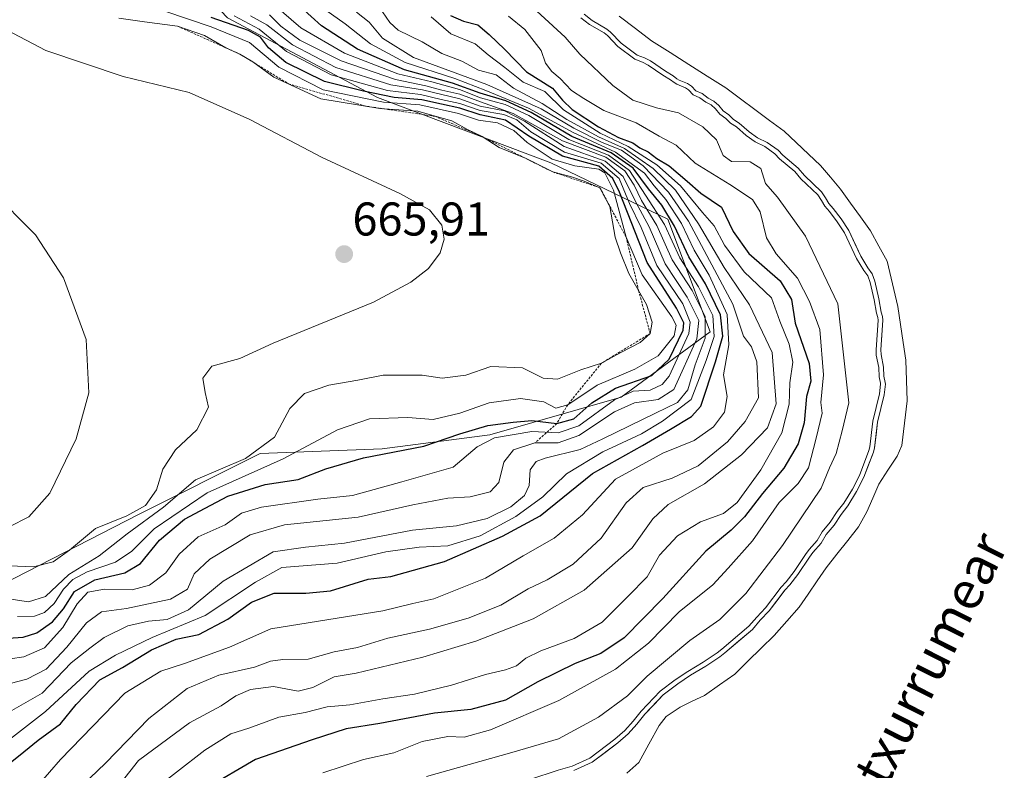
# Model space of a CAD drawing. Units: metres. Extents: x 631062 to 634512, y 4743560 to 4745939.
# Drawn here: x 633304 to 633513, y 4744212 to 4744371 of the extents above; entities that cross this region are included whole.
import ezdxf
from ezdxf.enums import TextEntityAlignment as Align

# ---------------------------------------------------------------- set-up
doc = ezdxf.new("R2010")
doc.units = ezdxf.units.M
doc.header["$MEASUREMENT"] = 0
doc.linetypes.add('TRAZOS', pattern=[0.75, 0.5, -0.25])
for name, color, linetype, lineweight in [('Arbolado forestal CxS', 92, 'Continuous', 0), ('Carátula', 7, 'Continuous', 5), ('Curva de nivel maestra', 36, 'Continuous', 30), ('Curva de nivel normal', 36, 'Continuous', 0), ('Embalse', 142, 'Continuous', 13), ('Embalse Cxs', 142, 'Continuous', 13), ('Escarpado lineal', 39, 'TRAZOS', 0), ('Punto de cota en terreno', 7, 'Continuous', 0), ('Rótulo de punto de cota en terreno', 19, 'Continuous', 0), ('Suelo desnudo CxS', 43, 'Continuous', 0), ('Texto cartográfico', 19, 'Continuous', 0)]:
    doc.layers.add(name, color=color, linetype=linetype, lineweight=lineweight)
doc.styles.add('Arial', font='txt', dxfattribs={"height": 0.2})

# ---------------------------------------------------------------- blocks, each defined once
blk = doc.blocks.new('*U182')
at = {"layer": 'Curva de nivel normal', "color": 36, "linetype": 'Continuous', "lineweight": 0}
blk.add_lwpolyline([(633412.6142, 4744209.7783), (633418.6001, 4744211.7637), (633421.5354, 4744212.5977), (633425.3128, 4744214.3206), (633430.623, 4744218.3241), (633432.6943, 4744220.1348), (633434.474, 4744222.1309), (633436.2143, 4744224.2788), (633440.1786, 4744228.4725), (633443.353, 4744230.8749), (633446.091, 4744232.6924), (633449.3281, 4744234.6408), (633452.2946, 4744236.6065), (633453.3017, 4744237.3887), (633459.0346, 4744242.2741), (633460.6728, 4744244.208), (633462.5314, 4744246.1445), (633465.8772, 4744250.5055), (633466.908, 4744251.6684), (633468.5994, 4744253.827), (633471.0148, 4744257.4428), (633471.8126, 4744258.5235), (633473.4945, 4744260.4552), (633474.5681, 4744262.255), (633476.2579, 4744264.2878), (633477.7383, 4744266.5417), (633479.1409, 4744268.359), (633480.9521, 4744271.3045), (633482.4237, 4744274.2333), (633484.4483, 4744279.4712), (633484.6467, 4744280.2703), (633485.303, 4744285.7023), (633486.7168, 4744291.4914), (633486.925, 4744293.5825), (633486.922, 4744293.7897), (633486.6155, 4744295.1485), (633486.5286, 4744297.0707), (633486.0102, 4744299.7319), (633485.9877, 4744300.8358), (633486.3816, 4744307.0986), (633486.332, 4744307.7095), (633486.0448, 4744308.6015), (633485.5754, 4744311.4647), (633484.7039, 4744315.1217), (633484.2299, 4744316.5002), (633483.401, 4744317.6405), (633481.8154, 4744320.1887), (633479.2794, 4744325.6476), (633477.7456, 4744328.0037), (633476.1194, 4744330.1851), (633475.126, 4744331.282), (633474.4257, 4744332.5152), (633473.6065, 4744333.6671), (633470.0475, 4744337.0823), (633468.718, 4744338.6373), (633465.49, 4744341.3578), (633464.5361, 4744342.4029), (633462.3896, 4744343.9149), (633460.3447, 4744344.9307), (633458.449, 4744346.2673), (633456.3691, 4744348.1234), (633455.1476, 4744348.9038), (633454.116, 4744349.8574), (633452.8774, 4744350.7919), (633451.9274, 4744351.9152), (633451.0106, 4744352.7415), (633449.8532, 4744353.3692), (633448.5879, 4744354.2833), (633447.1992, 4744354.8905), (633446.2243, 4744355.9605), (633445.5538, 4744356.3839), (633443.7478, 4744357.1429), (633443.1796, 4744357.4915), (633442.3956, 4744358.0868), (633440.7665, 4744359.0402), (633437.6728, 4744361.2131), (633436.4613, 4744361.8166), (633434.8155, 4744362.4242), (633431.2672, 4744365.1082), (633429.0188, 4744367.4646), (633428.3496, 4744368.0224), (633425.2641, 4744369.8184), (633423.3994, 4744371.2372)], dxfattribs=at)
blk = doc.blocks.new('*U188')
at = {"layer": 'Curva de nivel normal', "color": 36, "linetype": 'Continuous', "lineweight": 0}
blk.add_polyline3d([(633295.27, 4744212.79, 630), (633309.97, 4744224.19, 630), (633319.19, 4744232.76, 630), (633324.81, 4744236.1, 630), (633332.52, 4744239.85, 630), (633343.76, 4744244.56, 630), (633354.43, 4744251.61, 630), (633360.06, 4744254.68, 630), (633371.76, 4744255.66, 630), (633382.08, 4744258, 630), (633389.12, 4744259.03, 630), (633395.18, 4744259.32, 630), (633402.03, 4744261.44, 630), (633409.65, 4744265.52, 630), (633415.33, 4744269.67, 630), (633420.39, 4744274.56, 630), (633428.04, 4744279.22, 630), (633436.23, 4744283.04, 630), (633440.71, 4744285.72, 630), (633446.79, 4744290.35, 630), (633449.93, 4744298.6, 630), (633451.68, 4744303.67, 630), (633451.38, 4744308.12, 630), (633448.34, 4744314.22, 630), (633444.4, 4744320.37, 630), (633441.1, 4744327.4, 630), (633437.08, 4744333.61, 630), (633433.69, 4744338.83, 630), (633429.28, 4744342.12, 630), (633420.86, 4744345.43, 630), (633412.4, 4744350.52, 630), (633407.37, 4744352.88, 630), (633402.16, 4744354.28, 630), (633397.71, 4744356.06, 630), (633391.83, 4744357.66, 630), (633384.59, 4744359.33, 630), (633373.32, 4744363.75, 630), (633364.03, 4744369.12, 630), (633358.43, 4744374, 630)], dxfattribs=at)
blk = doc.blocks.new('*U206')
at = {"layer": 'Curva de nivel normal', "color": 36, "linetype": 'Continuous', "lineweight": 0}
blk.add_polyline3d([(633298.02, 4744261.24, 670), (633306.44, 4744265.46, 670), (633310.83, 4744270.43, 670), (633316.44, 4744281.98, 670), (633319.11, 4744291.7, 670), (633318.57, 4744303.03, 670), (633313.77, 4744316.13, 670), (633307.82, 4744325.24, 670), (633298.35, 4744334.7, 670)], dxfattribs=at)
blk = doc.blocks.new('*U209')
at = {"layer": 'Curva de nivel normal', "color": 36, "linetype": 'Continuous', "lineweight": 0}
blk.add_polyline3d([(633300.81, 4744223.25, 635), (633309.27, 4744228.09, 635), (633315.4, 4744234.47, 635), (633319.34, 4744237.64, 635), (633322.4, 4744239.85, 635), (633327.43, 4744242.33, 635), (633331.76, 4744243.36, 635), (633335.76, 4744243.7, 635), (633340.22, 4744245.7, 635), (633347.57, 4744251.8, 635), (633358.22, 4744258, 635), (633365.08, 4744258.99, 635), (633373.3, 4744259.88, 635), (633387.7, 4744262.6, 635), (633397.08, 4744263.52, 635), (633403.56, 4744265.07, 635), (633408.57, 4744267.6, 635), (633411.44, 4744269.94, 635), (633412.44, 4744272.07, 635), (633412.63, 4744275.4, 635), (633413.91, 4744277.18, 635), (633415.84, 4744277.86, 635), (633423.22, 4744279.7, 635), (633428.08, 4744281.99, 635), (633439.24, 4744287.42, 635), (633443.86, 4744289.67, 635), (633446.08, 4744292.34, 635), (633447.61, 4744297.67, 635), (633449.77, 4744303.34, 635), (633449.78, 4744307.94, 635), (633447, 4744313.4, 635), (633442.72, 4744319.94, 635), (633439.48, 4744327.2, 635), (633436.27, 4744332.47, 635), (633434.7, 4744335.73, 635), (633432.72, 4744338.78, 635), (633428.68, 4744341.68, 635), (633419.51, 4744345.12, 635), (633409.05, 4744350.97, 635), (633402.16, 4744353.38, 635), (633397.76, 4744355.02, 635), (633393.97, 4744355.91, 635), (633390.56, 4744356.83, 635), (633384.14, 4744358.12, 635), (633372.58, 4744362.11, 635), (633363.85, 4744366.5, 635), (633359.82, 4744369.45, 635), (633357.39, 4744371.83, 635)], dxfattribs=at)
blk = doc.blocks.new('*U211')
at = {"layer": 'Curva de nivel normal', "color": 36, "linetype": 'Continuous', "lineweight": 0}
blk.add_polyline3d([(633302.3, 4744255.09, 665), (633307.43, 4744254.87, 665), (633311.55, 4744255.89, 665), (633315, 4744258.36, 665), (633320.56, 4744263, 665), (633327.21, 4744265.67, 665), (633331.14, 4744267.88, 665), (633333.48, 4744271.2, 665), (633334.82, 4744275.55, 665), (633337.52, 4744279.67, 665), (633342, 4744283.92, 665), (633344.52, 4744288.68, 665), (633343.8, 4744291.79, 665), (633343.28, 4744294.81, 665), (633345.2, 4744297.36, 665), (633351.15, 4744299, 665), (633358.21, 4744302.27, 665), (633379.48, 4744310.94, 665), (633387.37, 4744315.19, 665), (633391.08, 4744318.11, 665), (633393.57, 4744321.43, 665), (633394.41, 4744324.32, 665), (633393.97, 4744327.29, 665), (633391.29, 4744330.51, 665), (633385.06, 4744333.96, 665), (633368.61, 4744341.58, 665), (633353.26, 4744349.66, 665), (633340.4, 4744355.36, 665), (633326.43, 4744358.8, 665), (633310, 4744364.26, 665), (633301.71, 4744368.68, 665)], dxfattribs=at)
blk = doc.blocks.new('*U212')
at = {"layer": 'Curva de nivel normal', "color": 36, "linetype": 'Continuous', "lineweight": 0}
blk.add_polyline3d([(633300.83, 4744229.67, 640), (633306.01, 4744231.07, 640), (633310.06, 4744233.14, 640), (633314.46, 4744237.83, 640), (633318.62, 4744243, 640), (633321.83, 4744245.32, 640), (633327.14, 4744246.02, 640), (633336.46, 4744247.96, 640), (633340.03, 4744250.08, 640), (633341.42, 4744253.34, 640), (633344.75, 4744256.5, 640), (633353.3, 4744261.65, 640), (633360.59, 4744263.72, 640), (633376.19, 4744265.35, 640), (633387.82, 4744267.96, 640), (633395.19, 4744269.39, 640), (633399.94, 4744269.67, 640), (633404.2, 4744270.74, 640), (633406.04, 4744272.75, 640), (633407.09, 4744277.06, 640), (633409.16, 4744279.64, 640), (633413.68, 4744281.12, 640), (633418.6, 4744281.16, 640), (633422.98, 4744282.66, 640), (633430.5, 4744287.68, 640), (633434.8, 4744289.59, 640), (633439.75, 4744290.33, 640), (633443.13, 4744292.42, 640), (633448.01, 4744303.19, 640), (633448.42, 4744307.09, 640), (633445.92, 4744312.04, 640), (633441.27, 4744319.06, 640), (633437.89, 4744326.93, 640), (633435.02, 4744332.12, 640), (633432.34, 4744337.58, 640), (633428.52, 4744340.81, 640), (633419.86, 4744343.94, 640), (633411.49, 4744349.3, 640), (633407.19, 4744351.49, 640), (633402.09, 4744352.51, 640), (633397.76, 4744354.03, 640), (633389.85, 4744355.96, 640), (633383.13, 4744357.04, 640), (633371.44, 4744360.68, 640), (633362.26, 4744365.5, 640), (633356.83, 4744369.74, 640), (633353.38, 4744371.64, 640)], dxfattribs=at)
blk = doc.blocks.new('*U213')
at = {"layer": 'Curva de nivel normal', "color": 36, "linetype": 'Continuous', "lineweight": 0}
blk.add_polyline3d([(633300.34, 4744248.34, 660), (633306.36, 4744247.46, 660), (633309.98, 4744248.58, 660), (633314.9, 4744253.22, 660), (633321.34, 4744257.19, 660), (633327.25, 4744261.84, 660), (633334.96, 4744267.48, 660), (633341.75, 4744273.32, 660), (633352.35, 4744277.82, 660), (633358.45, 4744282.3, 660), (633361.7, 4744288.39, 660), (633364.83, 4744291.58, 660), (633369.96, 4744293.35, 660), (633376.13, 4744294.38, 660), (633381.52, 4744295.45, 660), (633389.76, 4744295.51, 660), (633394, 4744294.87, 660), (633399.05, 4744295.46, 660), (633404.31, 4744297.31, 660), (633411.02, 4744297.06, 660), (633415.41, 4744294.82, 660), (633418.43, 4744294.65, 660), (633423.43, 4744296.64, 660), (633427.76, 4744298, 660), (633431.88, 4744300.28, 660), (633436, 4744302.37, 660), (633438.08, 4744304.32, 660), (633438.5, 4744306.69, 660), (633437.31, 4744310.48, 660), (633433.58, 4744317.02, 660), (633431.8, 4744321.39, 660), (633430.65, 4744324.74, 660), (633429.57, 4744331.22, 660), (633427.45, 4744335.2, 660), (633424.1, 4744336.57, 660), (633421.43, 4744337.52, 660), (633417.44, 4744338.54, 660), (633411.79, 4744341.42, 660), (633406.12, 4744343.7, 660), (633402.49, 4744346.06, 660), (633399.36, 4744347.52, 660), (633396.08, 4744349.35, 660), (633392.5, 4744350.34, 660), (633388.87, 4744351.45, 660), (633380.77, 4744352, 660), (633368.33, 4744354.08, 660), (633358.36, 4744358.65, 660), (633353.88, 4744361.92, 660), (633351.1, 4744363.55, 660), (633348.15, 4744364.84, 660), (633343.67, 4744367.48, 660), (633337.94, 4744369.44, 660), (633330.91, 4744370.35, 660), (633325.52, 4744371.14, 660)], dxfattribs=at)
blk = doc.blocks.new('*U216')
at = {"layer": 'Curva de nivel normal', "color": 36, "linetype": 'Continuous', "lineweight": 0}
blk.add_polyline3d([(633304.02, 4744244.31, 655), (633307.58, 4744244.36, 655), (633309.76, 4744245.17, 655), (633311.76, 4744247.06, 655), (633313.76, 4744250.09, 655), (633315.76, 4744252.19, 655), (633318.76, 4744253.76, 655), (633324.8, 4744255.86, 655), (633328.27, 4744258.15, 655), (633333, 4744262.92, 655), (633344.18, 4744270.56, 655), (633360.32, 4744277.73, 655), (633371.83, 4744283.91, 655), (633378.62, 4744286.22, 655), (633386.76, 4744286.5, 655), (633392.09, 4744286.09, 655), (633397.76, 4744287.41, 655), (633403.96, 4744289.6, 655), (633410.59, 4744290.54, 655), (633415.54, 4744289.79, 655), (633418.1, 4744288.46, 655), (633420.61, 4744289.21, 655), (633426.87, 4744293.34, 655), (633434.87, 4744296.76, 655), (633439.76, 4744299.58, 655), (633443.18, 4744303.84, 655), (633443.61, 4744306.07, 655), (633442.68, 4744307.81, 655), (633436.39, 4744316.76, 655), (633433, 4744324.75, 655), (633430.32, 4744334.67, 655), (633428.47, 4744338.33, 655), (633427.24, 4744339.15, 655), (633422.11, 4744339.86, 655), (633417.34, 4744341.24, 655), (633412.05, 4744344.79, 655), (633409.18, 4744347.36, 655), (633405.72, 4744348.97, 655), (633401.68, 4744349.56, 655), (633397.44, 4744350.93, 655), (633389.3, 4744352.77, 655), (633381.57, 4744353.36, 655), (633368.79, 4744355.98, 655), (633359.41, 4744360.78, 655), (633353.16, 4744365.99, 655), (633345.03, 4744369.31, 655), (633335.22, 4744372.66, 655)], dxfattribs=at)
blk = doc.blocks.new('*U218')
at = {"layer": 'Curva de nivel maestra', "color": 36, "linetype": 'Continuous', "lineweight": 30}
blk.add_polyline3d([(633299.79, 4744239.59, 650), (633305.2, 4744239.95, 650), (633308.12, 4744240.83, 650), (633311.43, 4744243.18, 650), (633313.76, 4744245.91, 650), (633316.09, 4744249.61, 650), (633320.43, 4744252.06, 650), (633326.76, 4744253.59, 650), (633330.09, 4744255.58, 650), (633334.09, 4744260.47, 650), (633339.43, 4744264.98, 650), (633343.76, 4744267.27, 650), (633348.61, 4744269.83, 650), (633356.51, 4744272.32, 650), (633363.52, 4744273.39, 650), (633369.39, 4744275.59, 650), (633377.34, 4744277.92, 650), (633390.09, 4744280.42, 650), (633397.76, 4744283.05, 650), (633403.72, 4744284.79, 650), (633409.04, 4744285.51, 650), (633412.98, 4744285.89, 650), (633418.3, 4744285.21, 650), (633421.94, 4744286.21, 650), (633425.76, 4744289.61, 650), (633430.76, 4744292.69, 650), (633438.43, 4744295.43, 650), (633442.13, 4744298.9, 650), (633445.07, 4744305.04, 650), (633445.24, 4744306.58, 650), (633443.66, 4744309.65, 650), (633437.45, 4744319.36, 650), (633431.57, 4744334.23, 650), (633430.21, 4744337.18, 650), (633427.23, 4744339.8, 650), (633419.53, 4744341.89, 650), (633412.35, 4744346.12, 650), (633407.43, 4744349.5, 650), (633402.09, 4744350.68, 650), (633397.76, 4744352.04, 650), (633393.84, 4744352.89, 650), (633389.73, 4744353.87, 650), (633383.84, 4744354.3, 650), (633377.33, 4744355.64, 650), (633369.05, 4744357.71, 650), (633360.87, 4744361.76, 650), (633357.2, 4744364.85, 650), (633355.53, 4744367.11, 650), (633352.94, 4744368.51, 650), (633345.08, 4744371.29, 650)], dxfattribs=at)
blk = doc.blocks.new('*U223')
at = {"layer": 'Curva de nivel maestra', "color": 36, "linetype": 'Continuous', "lineweight": 30}
blk.add_polyline3d([(633302.08, 4744213.02, 625), (633305.39, 4744215.6, 625), (633308.42, 4744218.12, 625), (633313.09, 4744221.58, 625), (633316.43, 4744225.66, 625), (633321.43, 4744230.88, 625), (633326.25, 4744233.49, 625), (633332.38, 4744237.24, 625), (633337.62, 4744239.54, 625), (633342.44, 4744240.52, 625), (633348.6, 4744243.72, 625), (633353.63, 4744247.38, 625), (633358.43, 4744249.29, 625), (633365.14, 4744249.28, 625), (633370.31, 4744249.78, 625), (633378.32, 4744252.23, 625), (633383.15, 4744252.82, 625), (633394.47, 4744255.95, 625), (633406.77, 4744261.35, 625), (633414.8, 4744265.64, 625), (633425.9, 4744274.62, 625), (633436.46, 4744280.59, 625), (633442.43, 4744284.01, 625), (633446.84, 4744286.72, 625), (633448.81, 4744288.93, 625), (633451.96, 4744298.33, 625), (633453.51, 4744303.74, 625), (633452.98, 4744308.29, 625), (633449.8, 4744314.8, 625), (633446.28, 4744320.56, 625), (633443.23, 4744327.08, 625), (633440.53, 4744331.5, 625), (633437.71, 4744334.98, 625), (633434.52, 4744339.32, 625), (633429.82, 4744342.58, 625), (633421.49, 4744346.06, 625), (633412.9, 4744351.14, 625), (633407.49, 4744353.64, 625), (633402.04, 4744355.24, 625), (633396.2, 4744357.38, 625), (633386.04, 4744360.21, 625), (633376.09, 4744364.57, 625), (633368.45, 4744369.5, 625), (633364.05, 4744373.47, 625)], dxfattribs=at)
blk = doc.blocks.new('5PATER')
at = {"layer": 'Carátula', "linetype": 'Continuous', "lineweight": 5}
h = blk.add_hatch(color=250, dxfattribs=at)
edge = h.paths.add_edge_path()
edge.add_ellipse((0, 0.01), major_axis=(-1.33, -1.34), ratio=0.999422, start_angle=0, end_angle=360)

msp = doc.modelspace()

# ---------------------------------------------------------------- linework, layer by layer
at = {"layer": 'Arbolado forestal CxS', "color": 92, "linetype": 'Continuous', "lineweight": 0}
for points in [[(633234.28, 4744233.19, 675.96), (633262.09, 4744231.2, 668.69), (633292.88, 4744247.09, 656.01), (633329.63, 4744265.96, 655.63), (633355.45, 4744278.87, 653.76), (633381.27, 4744279.87, 647.89), (633404.12, 4744282.85, 641.02), (633431.93, 4744290.79, 637.36), (633450.8, 4744304.69, 623.96), (633441.86, 4744328.53, 623.99), (633417.03, 4744340.45, 660.67), (633380.28, 4744354.36, 658.28), (633348.5, 4744371.24, 653.39), (633330.62, 4744390.11, 644.29), (633318.71, 4744439.77, 635.16), (633302.82, 4744460.63, 639.94), (633280.96, 4744476.52, 638.68), (633255.14, 4744492.41, 643.6), (633237.26, 4744507.31, 643.38), (633220.38, 4744529.16, 637.98), (633208.46, 4744560.94, 626.1), (633196.55, 4744593.71, 615.35)], [(633234.28, 4744233.19, 675.96), (633262.09, 4744231.2, 668.69), (633292.88, 4744247.09, 656.01), (633329.63, 4744265.96, 655.63), (633355.45, 4744278.87, 653.76), (633381.27, 4744279.87, 647.89), (633404.12, 4744282.85, 641.02), (633431.93, 4744290.79, 637.36), (633450.8, 4744304.69, 623.96), (633441.86, 4744328.53, 623.99), (633417.03, 4744340.45, 660.67), (633380.28, 4744354.36, 658.28), (633348.5, 4744371.24, 653.39), (633330.62, 4744390.11, 644.29), (633318.71, 4744439.77, 635.16), (633302.82, 4744460.63, 639.94), (633280.96, 4744476.52, 638.68), (633255.14, 4744492.41, 643.6), (633237.26, 4744507.31, 643.38), (633220.38, 4744529.16, 637.98), (633208.46, 4744560.94, 626.1), (633196.55, 4744593.71, 615.35)], [(633292.88, 4744247.09, 656.01), (633329.63, 4744265.96, 655.63), (633355.45, 4744278.87, 653.76), (633381.27, 4744279.87, 647.89), (633404.12, 4744282.85, 641.02), (633431.93, 4744290.79, 637.36), (633450.8, 4744304.69, 623.96), (633441.86, 4744328.53, 623.99), (633417.03, 4744340.45, 660.67), (633380.28, 4744354.36, 658.28), (633348.5, 4744371.24, 653.39), (633330.62, 4744390.11, 644.29), (633318.71, 4744439.77, 635.16), (633302.82, 4744460.63, 639.94)], [(633302.82, 4744460.63, 639.94), (633318.71, 4744439.77, 635.16), (633330.62, 4744390.11, 644.29), (633348.5, 4744371.24, 653.39), (633380.28, 4744354.36, 658.28), (633417.03, 4744340.45, 660.67), (633441.86, 4744328.53, 623.99), (633450.8, 4744304.69, 623.96), (633431.93, 4744290.79, 637.36), (633404.12, 4744282.85, 641.02), (633381.27, 4744279.87, 647.89), (633355.45, 4744278.87, 653.76), (633329.63, 4744265.96, 655.63), (633292.88, 4744247.09, 656.01)], [(633424.07, 4744371.99, 585), (633425.82, 4744370.65, 585.12), (633428.93, 4744368.84, 584.65), (633429.7, 4744368.2, 584.62), (633431.93, 4744365.86, 584.91), (633435.3, 4744363.31, 585.3), (633436.86, 4744362.74, 585.07), (633438.19, 4744362.07, 584.98), (633441.31, 4744359.88, 585.47), (633442.95, 4744358.92, 585.66), (633443.74, 4744358.32, 585.74), (633444.21, 4744358.04, 585.71), (633446.02, 4744357.27, 585.28), (633446.87, 4744356.73, 585.26), (633447.79, 4744355.72, 585.63), (633449.09, 4744355.16, 585.31), (633450.39, 4744354.22, 585.16), (633451.59, 4744353.56, 584.74), (633452.65, 4744352.61, 584.55), (633453.57, 4744351.52, 584.87), (633454.76, 4744350.63, 584.9), (633455.76, 4744349.7, 585), (633456.98, 4744348.92, 584.86), (633459.07, 4744347.05, 585.37), (633460.86, 4744345.79, 585.66), (633462.9, 4744344.78, 585.02), (633465.2, 4744343.16, 584.84), (633466.18, 4744342.08, 584.94), (633469.42, 4744339.35, 584.52), (633470.78, 4744337.77, 584.52), (633474.37, 4744334.32, 584.15), (633475.27, 4744333.05, 584.13), (633475.94, 4744331.87, 584.16), (633476.89, 4744330.82, 583.96), (633478.57, 4744328.58, 583.92), (633480.16, 4744326.13, 583.79), (633482.7, 4744320.67, 583.99), (633484.23, 4744318.2, 583.64), (633485.13, 4744316.97, 583.26), (633485.67, 4744315.4, 583.13), (633486.56, 4744311.66, 583.02), (633487.02, 4744308.84, 582.66), (633487.32, 4744307.91, 582.42), (633487.38, 4744307.11, 582.4), (633486.99, 4744300.81, 582.99), (633487.01, 4744299.84, 582.91), (633487.52, 4744297.19, 582.31), (633487.61, 4744295.28, 582.29), (633487.92, 4744293.91, 582.11), (633487.93, 4744293.54, 582.11), (633487.7, 4744291.32, 582.19), (633486.29, 4744285.52, 582.56), (633485.63, 4744280.09, 581.97), (633485.4, 4744279.17, 581.92), (633483.34, 4744273.83, 581.83), (633481.83, 4744270.82, 581.74), (633479.96, 4744267.79, 581.81), (633478.55, 4744265.96, 581.94), (633477.06, 4744263.69, 581.77), (633475.39, 4744261.68, 581.97), (633474.31, 4744259.87, 581.88), (633472.59, 4744257.9, 582), (633471.83, 4744256.87, 582), (633469.41, 4744253.24, 581.7), (633467.68, 4744251.03, 581.61), (633466.65, 4744249.87, 581.67), (633463.29, 4744245.49, 581.8), (633461.42, 4744243.54, 581.8), (633459.75, 4744241.57, 581.77), (633453.93, 4744236.61, 581.95), (633452.88, 4744235.79, 581.91), (633449.86, 4744233.8, 581.82), (633446.63, 4744231.85, 581.92), (633443.93, 4744230.06, 582.07), (633440.85, 4744227.73, 582.07), (633436.97, 4744223.62, 582.06), (633435.24, 4744221.48, 582.06), (633433.4, 4744219.42, 581.97), (633431.25, 4744217.55, 581.96), (633425.83, 4744213.46, 582.21), (633421.88, 4744211.66, 582.32)], [(633424.07, 4744371.99, 585), (633425.82, 4744370.65, 585.12), (633428.93, 4744368.84, 584.65), (633429.7, 4744368.2, 584.62), (633431.93, 4744365.86, 584.91), (633435.3, 4744363.31, 585.3), (633436.86, 4744362.74, 585.07), (633438.19, 4744362.07, 584.98), (633441.31, 4744359.88, 585.47), (633442.95, 4744358.92, 585.66), (633443.74, 4744358.32, 585.74), (633444.21, 4744358.04, 585.71), (633446.02, 4744357.27, 585.28), (633446.87, 4744356.73, 585.26), (633447.79, 4744355.72, 585.63), (633449.09, 4744355.16, 585.31), (633450.39, 4744354.22, 585.16), (633451.59, 4744353.56, 584.74), (633452.65, 4744352.61, 584.55), (633453.57, 4744351.52, 584.87), (633454.76, 4744350.63, 584.9), (633455.76, 4744349.7, 585), (633456.98, 4744348.92, 584.86), (633459.07, 4744347.05, 585.37), (633460.86, 4744345.79, 585.66), (633462.9, 4744344.78, 585.02), (633465.2, 4744343.16, 584.84), (633466.18, 4744342.08, 584.94), (633469.42, 4744339.35, 584.52), (633470.78, 4744337.77, 584.52), (633474.37, 4744334.32, 584.15), (633475.27, 4744333.05, 584.13), (633475.94, 4744331.87, 584.16), (633476.89, 4744330.82, 583.96), (633478.57, 4744328.58, 583.92), (633480.16, 4744326.13, 583.79), (633482.7, 4744320.67, 583.99), (633484.23, 4744318.2, 583.64), (633485.13, 4744316.97, 583.26), (633485.67, 4744315.4, 583.13), (633486.56, 4744311.66, 583.02), (633487.02, 4744308.84, 582.66), (633487.32, 4744307.91, 582.42), (633487.38, 4744307.11, 582.4), (633486.99, 4744300.81, 582.99), (633487.01, 4744299.84, 582.91), (633487.52, 4744297.19, 582.31), (633487.61, 4744295.28, 582.29), (633487.92, 4744293.91, 582.11), (633487.93, 4744293.54, 582.11), (633487.7, 4744291.32, 582.19), (633486.29, 4744285.52, 582.56), (633485.63, 4744280.09, 581.97), (633485.4, 4744279.17, 581.92), (633483.34, 4744273.83, 581.83), (633481.83, 4744270.82, 581.74), (633479.96, 4744267.79, 581.81), (633478.55, 4744265.96, 581.94), (633477.06, 4744263.69, 581.77), (633475.39, 4744261.68, 581.97), (633474.31, 4744259.87, 581.88), (633472.59, 4744257.9, 582), (633471.83, 4744256.87, 582), (633469.41, 4744253.24, 581.7), (633467.68, 4744251.03, 581.61), (633466.65, 4744249.87, 581.67), (633463.29, 4744245.49, 581.8), (633461.42, 4744243.54, 581.8), (633459.75, 4744241.57, 581.77), (633453.93, 4744236.61, 581.95), (633452.88, 4744235.79, 581.91), (633449.86, 4744233.8, 581.82), (633446.63, 4744231.85, 581.92), (633443.93, 4744230.06, 582.07), (633440.85, 4744227.73, 582.07), (633436.97, 4744223.62, 582.06), (633435.24, 4744221.48, 582.06), (633433.4, 4744219.42, 581.97), (633431.25, 4744217.55, 581.96), (633425.83, 4744213.46, 582.21), (633421.88, 4744211.66, 582.32)]]:
    msp.add_polyline3d(points, dxfattribs=at)
at = {"layer": 'Curva de nivel maestra', "color": 36, "linetype": 'Continuous', "lineweight": 30}
msp.add_polyline3d([(633395.8, 4744371.71, 600), (633398.51, 4744370.5, 600), (633401.54, 4744369.76, 600), (633403.99, 4744367.65, 600), (633407.29, 4744364.54, 600), (633411.85, 4744359.76, 600), (633417.42, 4744356.33, 600), (633419.5, 4744353.74, 600), (633421.57, 4744351.81, 600), (633427.12, 4744348.09, 600), (633431.37, 4744345.84, 600), (633434.43, 4744344.73, 600), (633435.89, 4744343.68, 600), (633437.69, 4744342.79, 600), (633439.52, 4744341.42, 600), (633442.15, 4744339.82, 600), (633445.94, 4744336.63, 600), (633448.82, 4744334.06, 600), (633453.2, 4744331.11, 600), (633455.68, 4744325.93, 600), (633459, 4744321.24, 600), (633465.66, 4744315.48, 600), (633468.04, 4744311.53, 600), (633468.82, 4744306.47, 600), (633471.76, 4744297.97, 600), (633472.16, 4744294.19, 600), (633471.24, 4744290.96, 600), (633470.75, 4744285.38, 600), (633469.45, 4744280.92, 600), (633466.39, 4744275.74, 600), (633461.92, 4744270.41, 600), (633458.09, 4744265.42, 600), (633455.26, 4744262.6, 600), (633449.88, 4744258.19, 600), (633440.8, 4744248.17, 600), (633432.56, 4744239.79, 600), (633427.63, 4744236.47, 600), (633422.23, 4744234.37, 600), (633414.29, 4744230.45, 600), (633407.43, 4744226.58, 600), (633400.09, 4744224.64, 600), (633392.35, 4744223.86, 600), (633380.77, 4744221.67, 600), (633373.68, 4744220.51, 600), (633366.43, 4744218.16, 600), (633354.43, 4744214, 600), (633344.09, 4744207.94, 600)], dxfattribs=at)
at = {"layer": 'Curva de nivel normal', "color": 36, "linetype": 'Continuous', "lineweight": 0}
for points in [[(633366.93, 4744374.51, 620), (633373.48, 4744369.95, 620), (633378.81, 4744365.7, 620), (633386.2, 4744361.74, 620), (633396.69, 4744358.37, 620), (633403.24, 4744355.81, 620), (633412.34, 4744352.06, 620), (633421.79, 4744346.92, 620), (633430.71, 4744342.76, 620), (633436.86, 4744338.29, 620), (633438.96, 4744335.6, 620), (633441.44, 4744332.68, 620), (633444.72, 4744327.59, 620), (633447.44, 4744322, 620), (633450.56, 4744316.67, 620), (633454.43, 4744308.34, 620), (633454.78, 4744301.89, 620), (633453.66, 4744295.57, 620), (633454.4, 4744290.92, 620), (633453.81, 4744287.64, 620), (633451.48, 4744284.49, 620), (633447.43, 4744281.64, 620), (633440.76, 4744278.96, 620), (633430.76, 4744273.44, 620), (633423.76, 4744265.85, 620), (633417.75, 4744260.95, 620), (633411.17, 4744257.18, 620), (633403.21, 4744252.46, 620), (633392.23, 4744248.06, 620), (633387.81, 4744247.11, 620), (633381.47, 4744245.53, 620), (633357.72, 4744241.68, 620), (633348.93, 4744237.8, 620), (633339.38, 4744234.39, 620), (633334.39, 4744232.74, 620), (633326.75, 4744228.04, 620), (633313.09, 4744214.04, 620), (633308.43, 4744208.66, 620)], [(633324.92, 4744207.8, 610), (633329.63, 4744213.81, 610), (633340.43, 4744221.78, 610), (633347.17, 4744225.35, 610), (633350.27, 4744227.49, 610), (633353.38, 4744228.88, 610), (633358.24, 4744229.48, 610), (633363.47, 4744228.5, 610), (633366.58, 4744229.24, 610), (633371.14, 4744231.56, 610), (633375.76, 4744232.28, 610), (633389.88, 4744235.71, 610), (633401.13, 4744239.06, 610), (633413.28, 4744243.82, 610), (633424.09, 4744249.9, 610), (633434.28, 4744258.85, 610), (633438.68, 4744264.99, 610), (633441.9, 4744268.08, 610), (633449.58, 4744272.47, 610), (633457.43, 4744278.61, 610), (633462.97, 4744284.34, 610), (633464.78, 4744289.4, 610), (633463.93, 4744300.3, 610), (633459.12, 4744310.36, 610), (633453.76, 4744318.33, 610), (633448.34, 4744327.58, 610), (633443.44, 4744334.69, 610), (633438.7, 4744339.28, 610), (633432.63, 4744343.51, 610), (633427.17, 4744346, 610), (633420.43, 4744349.68, 610), (633415.18, 4744353.09, 610), (633409.12, 4744356.29, 610), (633405.47, 4744359.17, 610), (633401.7, 4744360.13, 610), (633398.16, 4744362.06, 610), (633393.95, 4744363.67, 610), (633389.76, 4744366.16, 610), (633384.72, 4744368.59, 610), (633382.93, 4744370.26, 610), (633379.83, 4744374.74, 610)], [(633390.66, 4744210.37, 590), (633408.76, 4744215.47, 590), (633418.69, 4744218.39, 590), (633427.16, 4744223.01, 590), (633433.31, 4744227.48, 590), (633437.44, 4744231.64, 590), (633446.5, 4744239.2, 590), (633452.86, 4744243.65, 590), (633458.37, 4744249.22, 590), (633466.15, 4744259.38, 590), (633474.3, 4744271.49, 590), (633476.11, 4744275.8, 590), (633477.54, 4744278.84, 590), (633478.78, 4744283.67, 590), (633480.18, 4744289.64, 590), (633477.89, 4744310.61, 590), (633471.01, 4744324.96, 590), (633465.06, 4744333.22, 590), (633462.54, 4744336.12, 590), (633461.56, 4744339.27, 590), (633459.26, 4744340.69, 590), (633455.34, 4744340.8, 590), (633453.57, 4744342.06, 590), (633452.12, 4744345.34, 590), (633449.27, 4744348.09, 590), (633444.1, 4744351.05, 590), (633439.44, 4744352.16, 590), (633434.44, 4744353.79, 590), (633430.16, 4744356.86, 590), (633423.2, 4744363.53, 590), (633420.06, 4744367.14, 590), (633410.62, 4744375.9, 590)], [(633375.83, 4744372.43, 615), (633378.56, 4744370.3, 615), (633381.35, 4744366.92, 615), (633387.9, 4744362.81, 615), (633403.49, 4744357.08, 615), (633414.96, 4744351.92, 615), (633421.88, 4744347.81, 615), (633427.92, 4744344.82, 615), (633431.99, 4744343.17, 615), (633436.61, 4744339.84, 615), (633441.98, 4744334.23, 615), (633446.18, 4744328.14, 615), (633455.58, 4744310.52, 615), (633457.9, 4744303.71, 615), (633459.57, 4744301.45, 615), (633460.71, 4744298.32, 615), (633461.06, 4744290.67, 615), (633458.22, 4744285.67, 615), (633454.46, 4744281.32, 615), (633448.26, 4744276.27, 615), (633442.73, 4744273.65, 615), (633436.58, 4744271.67, 615), (633432.98, 4744268.42, 615), (633427.74, 4744260.94, 615), (633421.76, 4744255.44, 615), (633416.26, 4744252.11, 615), (633412.23, 4744250.15, 615), (633406.46, 4744246.75, 615), (633399.53, 4744243.97, 615), (633391.36, 4744241.65, 615), (633382.52, 4744239.72, 615), (633376.04, 4744237.78, 615), (633371.11, 4744236.82, 615), (633365.63, 4744235.27, 615), (633360.21, 4744235.19, 615), (633357.65, 4744234.82, 615), (633354.26, 4744233.6, 615), (633346.66, 4744231.85, 615), (633339.98, 4744229.05, 615), (633331.81, 4744222.67, 615), (633322.69, 4744213.2, 615), (633317.72, 4744208.47, 615)], [(633299.49, 4744234.95, 645), (633305.33, 4744235.78, 645), (633309.76, 4744237.7, 645), (633313.6, 4744241.98, 645), (633316.64, 4744247.02, 645), (633318.92, 4744249.45, 645), (633322.48, 4744250.13, 645), (633328.33, 4744249.95, 645), (633331.98, 4744250.93, 645), (633335.47, 4744253.56, 645), (633338.27, 4744257.56, 645), (633342.28, 4744261.18, 645), (633347.99, 4744263.78, 645), (633351.47, 4744266.19, 645), (633355.72, 4744267.46, 645), (633367.67, 4744269.22, 645), (633375.01, 4744269.98, 645), (633385.43, 4744272.89, 645), (633396.34, 4744275.98, 645), (633401.43, 4744280.28, 645), (633405.09, 4744282.21, 645), (633412.98, 4744283.54, 645), (633418.62, 4744283.24, 645), (633422.98, 4744284.76, 645), (633430.52, 4744290.26, 645), (633434.51, 4744292.06, 645), (633438.06, 4744292.28, 645), (633440.64, 4744293.53, 645), (633442.11, 4744295.27, 645), (633446.29, 4744304.33, 645), (633446.58, 4744306.68, 645), (633444.98, 4744310.59, 645), (633439.53, 4744318.7, 645), (633436.16, 4744326.81, 645), (633433.69, 4744331.87, 645), (633431.55, 4744337.14, 645), (633427.73, 4744340.38, 645), (633419.92, 4744342.73, 645), (633412.78, 4744347.02, 645), (633409.84, 4744349.58, 645), (633407.11, 4744350.71, 645), (633402.09, 4744351.57, 645), (633397.77, 4744353.03, 645), (633393.79, 4744353.88, 645), (633389.43, 4744354.95, 645), (633382.43, 4744355.83, 645), (633370.5, 4744359.14, 645), (633361, 4744364.11, 645), (633355.21, 4744368.82, 645), (633349.9, 4744371.62, 645)], [(633391.69, 4744371.4, 605), (633395.83, 4744367.82, 605), (633400.97, 4744365.7, 605), (633403.78, 4744363.4, 605), (633407.31, 4744360.72, 605), (633411.21, 4744357.61, 605), (633415.76, 4744355.62, 605), (633419.72, 4744351.74, 605), (633427.5, 4744346.74, 605), (633433.4, 4744343.98, 605), (633439.51, 4744340.08, 605), (633444.5, 4744335.62, 605), (633449.17, 4744329.92, 605), (633451.65, 4744327.11, 605), (633453.81, 4744323.05, 605), (633458.03, 4744317.39, 605), (633463.8, 4744311.85, 605), (633465.6, 4744306.94, 605), (633467.55, 4744302.05, 605), (633468.31, 4744298.26, 605), (633467.67, 4744293.82, 605), (633467.54, 4744289.34, 605), (633465.98, 4744283.28, 605), (633461.56, 4744275.39, 605), (633456.53, 4744268.5, 605), (633453.65, 4744266.17, 605), (633448.78, 4744264.36, 605), (633443.9, 4744261.44, 605), (633440.09, 4744257.3, 605), (633437.43, 4744252.75, 605), (633433.43, 4744248.6, 605), (633427.9, 4744243.13, 605), (633421.99, 4744239.65, 605), (633414.9, 4744237.05, 605), (633411.76, 4744235.52, 605), (633409.76, 4744233.86, 605), (633407.43, 4744232.99, 605), (633403.16, 4744232.06, 605), (633396.01, 4744229.78, 605), (633388.16, 4744227.83, 605), (633381.43, 4744226.86, 605), (633374.43, 4744225.6, 605), (633369.64, 4744225.16, 605), (633364.96, 4744223.95, 605), (633359.4, 4744222.98, 605), (633353.02, 4744220.65, 605), (633349.22, 4744219.42, 605), (633343.7, 4744216.01, 605), (633331.73, 4744206.69, 605)], [(633408.04, 4744371.58, 595), (633411.53, 4744368.78, 595), (633414.98, 4744364.26, 595), (633415.91, 4744361.59, 595), (633417.23, 4744359.84, 595), (633419.04, 4744358.38, 595), (633421.45, 4744355.82, 595), (633424.02, 4744354.11, 595), (633428.29, 4744351.58, 595), (633435.13, 4744348.94, 595), (633440.03, 4744346.1, 595), (633443.63, 4744344.23, 595), (633447.62, 4744340.41, 595), (633454.94, 4744335.91, 595), (633459.75, 4744332.68, 595), (633461.38, 4744330.11, 595), (633462.75, 4744324.62, 595), (633464.77, 4744321.17, 595), (633469.32, 4744316.07, 595), (633471.88, 4744311.07, 595), (633474.06, 4744305.17, 595), (633474.8, 4744295.58, 595), (633474.25, 4744289.67, 595), (633474.55, 4744287.39, 595), (633473.27, 4744282.09, 595), (633471.62, 4744275.84, 595), (633469.42, 4744272.52, 595), (633465.4, 4744268.49, 595), (633459.81, 4744260.39, 595), (633454.59, 4744254.54, 595), (633451.37, 4744251.02, 595), (633444.24, 4744245.31, 595), (633437.76, 4744238.66, 595), (633430.76, 4744233.14, 595), (633418.76, 4744226.5, 595), (633404.24, 4744220.28, 595), (633398.68, 4744218.75, 595), (633395.24, 4744218.89, 595), (633389.76, 4744217.8, 595), (633383.76, 4744215.4, 595), (633377.36, 4744214.01, 595), (633368.72, 4744211.2, 595)]]:
    msp.add_polyline3d(points, dxfattribs=at)
at = {"layer": 'Embalse', "color": 142, "linetype": 'Continuous', "lineweight": 13}
for points in [[(633421.88, 4744211.66, 584.71), (633425.83, 4744213.46, 584.95), (633428.54, 4744215.5, 584.96), (633431.25, 4744217.55, 584.79), (633433.4, 4744219.42, 584.76), (633435.24, 4744221.48, 584.84), (633436.97, 4744223.62, 584.89), (633438.91, 4744225.67, 584.98), (633440.85, 4744227.73, 584.78), (633443.93, 4744230.06, 584.68), (633446.63, 4744231.85, 584.65), (633449.86, 4744233.8, 584.58), (633452.88, 4744235.79, 584.49), (633453.93, 4744236.61, 584.58), (633456.84, 4744239.09, 584.94), (633459.75, 4744241.57, 584.7), (633461.42, 4744243.54, 585.05), (633463.29, 4744245.49, 584.81), (633464.97, 4744247.68, 584.66), (633466.65, 4744249.87, 584.57), (633467.68, 4744251.03, 584.46), (633469.41, 4744253.24, 584.46), (633471.83, 4744256.87, 584.47), (633472.59, 4744257.9, 584.42), (633474.31, 4744259.87, 584.37), (633475.39, 4744261.68, 584.72), (633477.06, 4744263.69, 584.75), (633478.55, 4744265.96, 584.77), (633479.96, 4744267.79, 584.68), (633481.83, 4744270.82, 584.79), (633483.34, 4744273.83, 584.79), (633484.37, 4744276.5, 584.59), (633485.4, 4744279.17, 584.34), (633485.63, 4744280.09, 584.29), (633485.96, 4744282.81, 584.42), (633486.29, 4744285.52, 584.8), (633487, 4744288.42, 585.04), (633487.7, 4744291.32, 584.38), (633487.93, 4744293.54, 584.08), (633487.92, 4744293.91, 584.03), (633487.61, 4744295.28, 584.08), (633487.52, 4744297.19, 583.85), (633487.01, 4744299.84, 584.11), (633486.99, 4744300.81, 584.2), (633487.19, 4744303.96, 584.28), (633487.38, 4744307.11, 584.11), (633487.32, 4744307.91, 584.15), (633487.02, 4744308.84, 584.28), (633486.56, 4744311.66, 583.86), (633485.67, 4744315.4, 583.69), (633485.13, 4744316.97, 583.73), (633484.23, 4744318.2, 583.88), (633482.7, 4744320.67, 583.87), (633481.43, 4744323.4, 583.92), (633480.16, 4744326.13, 583.74), (633478.57, 4744328.58, 583.86), (633476.89, 4744330.82, 583.94), (633475.94, 4744331.87, 584.02), (633475.27, 4744333.05, 583.89), (633474.37, 4744334.32, 583.79), (633470.78, 4744337.77, 583.84), (633469.42, 4744339.35, 583.62), (633466.18, 4744342.08, 583.37), (633465.2, 4744343.16, 583.09), (633462.9, 4744344.78, 583.22), (633460.86, 4744345.79, 583.63), (633459.07, 4744347.05, 583.79), (633456.98, 4744348.92, 583.5), (633455.76, 4744349.7, 583.87), (633454.76, 4744350.63, 584.06), (633453.57, 4744351.52, 584.29), (633452.65, 4744352.61, 584.11), (633451.59, 4744353.56, 584), (633450.39, 4744354.22, 584.11), (633449.09, 4744355.16, 583.99), (633447.79, 4744355.72, 584.14), (633446.87, 4744356.73, 583.7), (633446.02, 4744357.27, 583.58), (633444.21, 4744358.04, 583.58), (633443.74, 4744358.32, 583.51), (633442.95, 4744358.92, 583.41), (633441.31, 4744359.88, 583.46), (633438.19, 4744362.07, 583.32), (633436.86, 4744362.74, 583.35), (633435.3, 4744363.31, 583.62), (633431.93, 4744365.86, 583.73), (633429.7, 4744368.2, 583.32), (633428.93, 4744368.84, 583.18), (633425.82, 4744370.65, 583.47), (633424.07, 4744371.99, 583.81)], [(633433.16, 4744211.08, 580.59), (633435.71, 4744213.34, 580.22), (633437.84, 4744217.26, 581.32), (633439.98, 4744221.19, 581.89), (633441.47, 4744223.1, 581.85), (633444.44, 4744225.12, 581.72), (633447.02, 4744226.36, 581.3), (633449.6, 4744227.59, 581.02), (633452.8, 4744229.84, 581.15), (633456.01, 4744232.1, 581.16), (633458.8, 4744234.84, 581.44), (633461.58, 4744237.58, 581.48), (633464.37, 4744240.32, 581.55), (633467.03, 4744243.3, 581.7), (633469.68, 4744246.29, 581.08), (633471.58, 4744249.07, 580.81), (633473.48, 4744251.85, 581.49), (633475.38, 4744254.63, 581.6), (633477.67, 4744257.53, 581.36), (633479.97, 4744260.43, 581.4), (633482.26, 4744263.33, 581.33), (633484.01, 4744266.51, 581.61), (633485.26, 4744269.42, 581.7), (633486.52, 4744272.34, 581.72), (633488.47, 4744275.31, 581.39), (633490.42, 4744278.29, 580.77), (633491.44, 4744280.55, 580.3), (633491.98, 4744285.3, 580.7), (633492.52, 4744290.05, 580.97), (633492.4, 4744294.35, 580.74), (633492.28, 4744298.64, 580.7), (633491.71, 4744302.43, 581.19), (633491.13, 4744306.22, 581.48), (633490.56, 4744310.01, 581.59), (633489.44, 4744314.81, 581.52), (633488.31, 4744319.61, 581.4), (633486.54, 4744322.83, 581.35), (633484.78, 4744326.05, 581.1), (633482.67, 4744329.01, 581.23), (633480.56, 4744331.96, 581.46), (633478.45, 4744334.92, 581.41), (633476.33, 4744337.42, 581.02), (633474.2, 4744339.91, 581.06), (633471.63, 4744342.33, 580.89), (633469.06, 4744344.76, 580.79), (633466.49, 4744347.18, 580.57), (633463.4, 4744349.47, 580.65), (633460.3, 4744351.77, 580.61), (633457.21, 4744354.06, 580.79), (633454.12, 4744356.35, 580.99), (633450.19, 4744358.85, 580.72), (633446.25, 4744361.36, 580.87), (633442.32, 4744363.86, 580.88), (633438.38, 4744366.36, 580.82), (633434.96, 4744368.96, 580.65), (633431.53, 4744371.56, 580.48)]]:
    msp.add_polyline3d(points, dxfattribs=at)
at = {"layer": 'Embalse Cxs', "color": 142, "linetype": 'Continuous', "lineweight": 13}
for points in [[(633421.88, 4744211.66, 584.71), (633425.83, 4744213.46, 584.95), (633428.54, 4744215.5, 584.96), (633431.25, 4744217.55, 584.79), (633433.4, 4744219.42, 584.76), (633435.24, 4744221.48, 584.84), (633436.97, 4744223.62, 584.89), (633438.91, 4744225.67, 584.98), (633440.85, 4744227.73, 584.78), (633443.93, 4744230.06, 584.68), (633446.63, 4744231.85, 584.65), (633449.86, 4744233.8, 584.58), (633452.88, 4744235.79, 584.49), (633453.93, 4744236.61, 584.58), (633456.84, 4744239.09, 584.94), (633459.75, 4744241.57, 584.7), (633461.42, 4744243.54, 585.05), (633463.29, 4744245.49, 584.81), (633464.97, 4744247.68, 584.66), (633466.65, 4744249.87, 584.57), (633467.68, 4744251.03, 584.46), (633469.41, 4744253.24, 584.46), (633471.83, 4744256.87, 584.47), (633472.59, 4744257.9, 584.42), (633474.31, 4744259.87, 584.37), (633475.39, 4744261.68, 584.72), (633477.06, 4744263.69, 584.75), (633478.55, 4744265.96, 584.77), (633479.96, 4744267.79, 584.68), (633481.83, 4744270.82, 584.8), (633483.34, 4744273.83, 584.79), (633484.37, 4744276.5, 584.59), (633485.4, 4744279.17, 584.34), (633485.63, 4744280.09, 584.29), (633485.96, 4744282.81, 584.42), (633486.29, 4744285.52, 584.8), (633487, 4744288.42, 585.04), (633487.7, 4744291.32, 584.38), (633487.93, 4744293.54, 584.08), (633487.92, 4744293.91, 584.03), (633487.61, 4744295.28, 584.08), (633487.52, 4744297.19, 583.85), (633487.01, 4744299.84, 584.11), (633486.99, 4744300.81, 584.2), (633487.19, 4744303.96, 584.28), (633487.38, 4744307.11, 584.11), (633487.32, 4744307.91, 584.15), (633487.02, 4744308.84, 584.28), (633486.56, 4744311.66, 583.86), (633485.67, 4744315.4, 583.69), (633485.13, 4744316.97, 583.73), (633484.23, 4744318.2, 583.88), (633482.7, 4744320.67, 583.87), (633481.43, 4744323.4, 583.92), (633480.16, 4744326.13, 583.74), (633478.57, 4744328.58, 583.86), (633476.89, 4744330.82, 583.94), (633475.94, 4744331.87, 584.02), (633475.27, 4744333.05, 583.89), (633474.37, 4744334.32, 583.79), (633470.78, 4744337.77, 583.84), (633469.42, 4744339.35, 583.62), (633466.18, 4744342.08, 583.37), (633465.2, 4744343.16, 583.09), (633462.9, 4744344.78, 583.22), (633460.86, 4744345.79, 583.63), (633459.07, 4744347.05, 583.79), (633456.98, 4744348.92, 583.5), (633455.76, 4744349.7, 583.87), (633454.76, 4744350.63, 584.06), (633453.57, 4744351.52, 584.29), (633452.65, 4744352.61, 584.11), (633451.59, 4744353.56, 584), (633450.39, 4744354.22, 584.11), (633449.09, 4744355.16, 583.99), (633447.79, 4744355.72, 584.14), (633446.87, 4744356.73, 583.7), (633446.02, 4744357.27, 583.58), (633444.21, 4744358.04, 583.58), (633443.74, 4744358.32, 583.51), (633442.95, 4744358.92, 583.41), (633441.31, 4744359.88, 583.46), (633438.19, 4744362.07, 583.32), (633436.86, 4744362.74, 583.35), (633435.3, 4744363.31, 583.62), (633431.93, 4744365.86, 583.73), (633429.7, 4744368.2, 583.32), (633428.93, 4744368.84, 583.18), (633425.82, 4744370.65, 583.47), (633424.07, 4744371.99, 583.81)], [(633433.16, 4744211.08, 580.59), (633435.71, 4744213.34, 580.22), (633437.84, 4744217.26, 581.32), (633439.98, 4744221.19, 581.89), (633441.47, 4744223.1, 581.85), (633444.44, 4744225.12, 581.72), (633447.02, 4744226.36, 581.3), (633449.6, 4744227.59, 581.02), (633452.8, 4744229.84, 581.15), (633456.01, 4744232.1, 581.16), (633458.8, 4744234.84, 581.44), (633461.58, 4744237.58, 581.48), (633464.37, 4744240.32, 581.55), (633467.03, 4744243.3, 581.7), (633469.68, 4744246.29, 581.08), (633471.58, 4744249.07, 580.81), (633473.48, 4744251.85, 581.49), (633475.38, 4744254.63, 581.6), (633477.67, 4744257.53, 581.36), (633479.97, 4744260.43, 581.4), (633482.26, 4744263.33, 581.33), (633484.01, 4744266.51, 581.61), (633485.26, 4744269.42, 581.7), (633486.52, 4744272.34, 581.72), (633488.47, 4744275.31, 581.39), (633490.42, 4744278.29, 580.77), (633491.44, 4744280.55, 580.3), (633491.98, 4744285.3, 580.7), (633492.52, 4744290.05, 580.97), (633492.4, 4744294.35, 580.74), (633492.28, 4744298.64, 580.7), (633491.71, 4744302.43, 581.19), (633491.13, 4744306.22, 581.48), (633490.56, 4744310.01, 581.59), (633489.44, 4744314.81, 581.52), (633488.31, 4744319.61, 581.4), (633486.54, 4744322.83, 581.35), (633484.78, 4744326.05, 581.1), (633482.67, 4744329.01, 581.23), (633480.56, 4744331.96, 581.46), (633478.45, 4744334.92, 581.41), (633476.33, 4744337.42, 581.02), (633474.2, 4744339.91, 581.06), (633471.63, 4744342.33, 580.89), (633469.06, 4744344.76, 580.79), (633466.49, 4744347.18, 580.57), (633463.4, 4744349.47, 580.65), (633460.3, 4744351.77, 580.61), (633457.21, 4744354.06, 580.79), (633454.12, 4744356.35, 580.99), (633450.19, 4744358.85, 580.72), (633446.25, 4744361.36, 580.87), (633442.32, 4744363.86, 580.88), (633438.38, 4744366.36, 580.82), (633434.96, 4744368.96, 580.65), (633431.53, 4744371.56, 580.48)]]:
    msp.add_polyline3d(points, dxfattribs=at)
at = {"layer": 'Escarpado lineal', "color": 39, "linetype": 'TRAZOS', "lineweight": 0}
msp.add_polyline3d([(633337.94, 4744369.44, 660.1), (633351.1, 4744363.55, 660.32), (633361.47, 4744357.22, 661.59), (633377.95, 4744352.47, 660.19), (633392.5, 4744350.34, 659.55), (633402.49, 4744346.06, 659.61), (633417.44, 4744338.54, 659.84), (633427.45, 4744335.2, 660.25), (633433, 4744324.75, 660.22), (633435.65, 4744313.4, 661.16), (633438.08, 4744304.32, 660.3), (633427.76, 4744298, 659.09), (633420.61, 4744289.21, 655.34), (633418.3, 4744285.21, 650.37), (633413.68, 4744281.12, 640.14)], dxfattribs=at)
at = {"layer": 'Suelo desnudo CxS', "color": 43, "linetype": 'Continuous', "lineweight": 0}
for points in [[(633421.88, 4744211.66, 582.32), (633425.83, 4744213.46, 582.21), (633431.25, 4744217.55, 581.96), (633433.4, 4744219.42, 581.97), (633435.24, 4744221.48, 582.06), (633436.97, 4744223.62, 582.06), (633440.85, 4744227.73, 582.07), (633443.93, 4744230.06, 582.07), (633446.63, 4744231.85, 581.92), (633449.86, 4744233.8, 581.82), (633452.88, 4744235.79, 581.91), (633453.93, 4744236.61, 581.95), (633459.75, 4744241.57, 581.77), (633461.42, 4744243.54, 581.8), (633463.29, 4744245.49, 581.8), (633466.65, 4744249.87, 581.67), (633467.68, 4744251.03, 581.61), (633469.41, 4744253.24, 581.7), (633471.83, 4744256.87, 582), (633472.59, 4744257.9, 582), (633474.31, 4744259.87, 581.88), (633475.39, 4744261.68, 581.97), (633477.06, 4744263.69, 581.77), (633478.55, 4744265.96, 581.94), (633479.96, 4744267.79, 581.81), (633481.83, 4744270.82, 581.74), (633483.34, 4744273.83, 581.83), (633485.4, 4744279.17, 581.92), (633485.63, 4744280.09, 581.97), (633486.29, 4744285.52, 582.56), (633487.7, 4744291.32, 582.19), (633487.93, 4744293.54, 582.11), (633487.92, 4744293.91, 582.11), (633487.61, 4744295.28, 582.29), (633487.52, 4744297.19, 582.31), (633487.01, 4744299.84, 582.91), (633486.99, 4744300.81, 582.99), (633487.38, 4744307.11, 582.4), (633487.32, 4744307.91, 582.42), (633487.02, 4744308.84, 582.66), (633486.56, 4744311.66, 583.02), (633485.67, 4744315.4, 583.13), (633485.13, 4744316.97, 583.26), (633484.23, 4744318.2, 583.64), (633482.7, 4744320.67, 583.99), (633480.16, 4744326.13, 583.79), (633478.57, 4744328.58, 583.92), (633476.89, 4744330.82, 583.96), (633475.94, 4744331.87, 584.16), (633475.27, 4744333.05, 584.13), (633474.37, 4744334.32, 584.15), (633470.78, 4744337.77, 584.52), (633469.42, 4744339.35, 584.52), (633466.18, 4744342.08, 584.94), (633465.2, 4744343.16, 584.84), (633462.9, 4744344.78, 585.02), (633460.86, 4744345.79, 585.66), (633459.07, 4744347.05, 585.37), (633456.98, 4744348.92, 584.86), (633455.76, 4744349.7, 585), (633454.76, 4744350.63, 584.9), (633453.57, 4744351.52, 584.87), (633452.65, 4744352.61, 584.55), (633451.59, 4744353.56, 584.74), (633450.39, 4744354.22, 585.16), (633449.09, 4744355.16, 585.31), (633447.79, 4744355.72, 585.63), (633446.87, 4744356.73, 585.26), (633446.02, 4744357.27, 585.28), (633444.21, 4744358.04, 585.71), (633443.74, 4744358.32, 585.74), (633442.95, 4744358.92, 585.66), (633441.31, 4744359.88, 585.47), (633438.19, 4744362.07, 584.98), (633436.86, 4744362.74, 585.07), (633435.3, 4744363.31, 585.3), (633431.93, 4744365.86, 584.91), (633429.7, 4744368.2, 584.62), (633428.93, 4744368.84, 584.65), (633425.82, 4744370.65, 585.12), (633424.07, 4744371.99, 585)], [(633424.07, 4744371.99, 585), (633425.82, 4744370.65, 585.12), (633428.93, 4744368.84, 584.65), (633429.7, 4744368.2, 584.62), (633431.93, 4744365.86, 584.91), (633435.3, 4744363.31, 585.3), (633436.86, 4744362.74, 585.07), (633438.19, 4744362.07, 584.98), (633441.31, 4744359.88, 585.47), (633442.95, 4744358.92, 585.66), (633443.74, 4744358.32, 585.74), (633444.21, 4744358.04, 585.71), (633446.02, 4744357.27, 585.28), (633446.87, 4744356.73, 585.26), (633447.79, 4744355.72, 585.63), (633449.09, 4744355.16, 585.31), (633450.39, 4744354.22, 585.16), (633451.59, 4744353.56, 584.74), (633452.65, 4744352.61, 584.55), (633453.57, 4744351.52, 584.87), (633454.76, 4744350.63, 584.9), (633455.76, 4744349.7, 585), (633456.98, 4744348.92, 584.86), (633459.07, 4744347.05, 585.37), (633460.86, 4744345.79, 585.66), (633462.9, 4744344.78, 585.02), (633465.2, 4744343.16, 584.84), (633466.18, 4744342.08, 584.94), (633469.42, 4744339.35, 584.52), (633470.78, 4744337.77, 584.52), (633474.37, 4744334.32, 584.15), (633475.27, 4744333.05, 584.13), (633475.94, 4744331.87, 584.16), (633476.89, 4744330.82, 583.96), (633478.57, 4744328.58, 583.92), (633480.16, 4744326.13, 583.79), (633482.7, 4744320.67, 583.99), (633484.23, 4744318.2, 583.64), (633485.13, 4744316.97, 583.26), (633485.67, 4744315.4, 583.13), (633486.56, 4744311.66, 583.02), (633487.02, 4744308.84, 582.66), (633487.32, 4744307.91, 582.42), (633487.38, 4744307.11, 582.4), (633486.99, 4744300.81, 582.99), (633487.01, 4744299.84, 582.91), (633487.52, 4744297.19, 582.31), (633487.61, 4744295.28, 582.29), (633487.92, 4744293.91, 582.11), (633487.93, 4744293.54, 582.11), (633487.7, 4744291.32, 582.19), (633486.29, 4744285.52, 582.56), (633485.63, 4744280.09, 581.97), (633485.4, 4744279.17, 581.92), (633483.34, 4744273.83, 581.83), (633481.83, 4744270.82, 581.74), (633479.96, 4744267.79, 581.81), (633478.55, 4744265.96, 581.94), (633477.06, 4744263.69, 581.77), (633475.39, 4744261.68, 581.97), (633474.31, 4744259.87, 581.88), (633472.59, 4744257.9, 582), (633471.83, 4744256.87, 582), (633469.41, 4744253.24, 581.7), (633467.68, 4744251.03, 581.61), (633466.65, 4744249.87, 581.67), (633463.29, 4744245.49, 581.8), (633461.42, 4744243.54, 581.8), (633459.75, 4744241.57, 581.77), (633453.93, 4744236.61, 581.95), (633452.88, 4744235.79, 581.91), (633449.86, 4744233.8, 581.82), (633446.63, 4744231.85, 581.92), (633443.93, 4744230.06, 582.07), (633440.85, 4744227.73, 582.07), (633436.97, 4744223.62, 582.06), (633435.24, 4744221.48, 582.06), (633433.4, 4744219.42, 581.97), (633431.25, 4744217.55, 581.96), (633425.83, 4744213.46, 582.21), (633421.88, 4744211.66, 582.32)]]:
    msp.add_polyline3d(points, dxfattribs=at)

# ---------------------------------------------------------------- block references
at = {"layer": 'Curva de nivel maestra', "color": 36, "linetype": 'Continuous', "lineweight": 30}
for name in ['*U218', '*U223']:
    msp.add_blockref(name, (0, 0), dxfattribs=at)
at = {"layer": 'Curva de nivel normal', "color": 36, "linetype": 'Continuous', "lineweight": 0}
for name in ['*U211', '*U213', '*U216', '*U182', '*U212', '*U188', '*U206', '*U209']:
    msp.add_blockref(name, (0, 0), dxfattribs=at)
at = {"layer": 'Punto de cota en terreno', "linetype": 'Continuous', "lineweight": 0}
msp.add_blockref('5PATER', (633373.24, 4744321.13, 665.91), dxfattribs=at)

# ---------------------------------------------------------------- texts
at = {"layer": 'Rótulo de punto de cota en terreno', "color": 19, "linetype": 'Continuous', "lineweight": 0, "style": 'Arial'}
msp.add_text('665,91', height=7, dxfattribs=at).set_placement((633375, 4744322.89), align=Align.BOTTOM_LEFT)
at = {"layer": 'Texto cartográfico', "color": 19, "linetype": 'Continuous', "lineweight": 0, "style": 'Arial'}
msp.add_text('Poche de Txintxurrumear', height=8, rotation=63.1992, dxfattribs=at).set_placement((633481.52, 4744203.68), align=Align.MIDDLE_CENTER)

doc.saveas('drawing.dxf')
